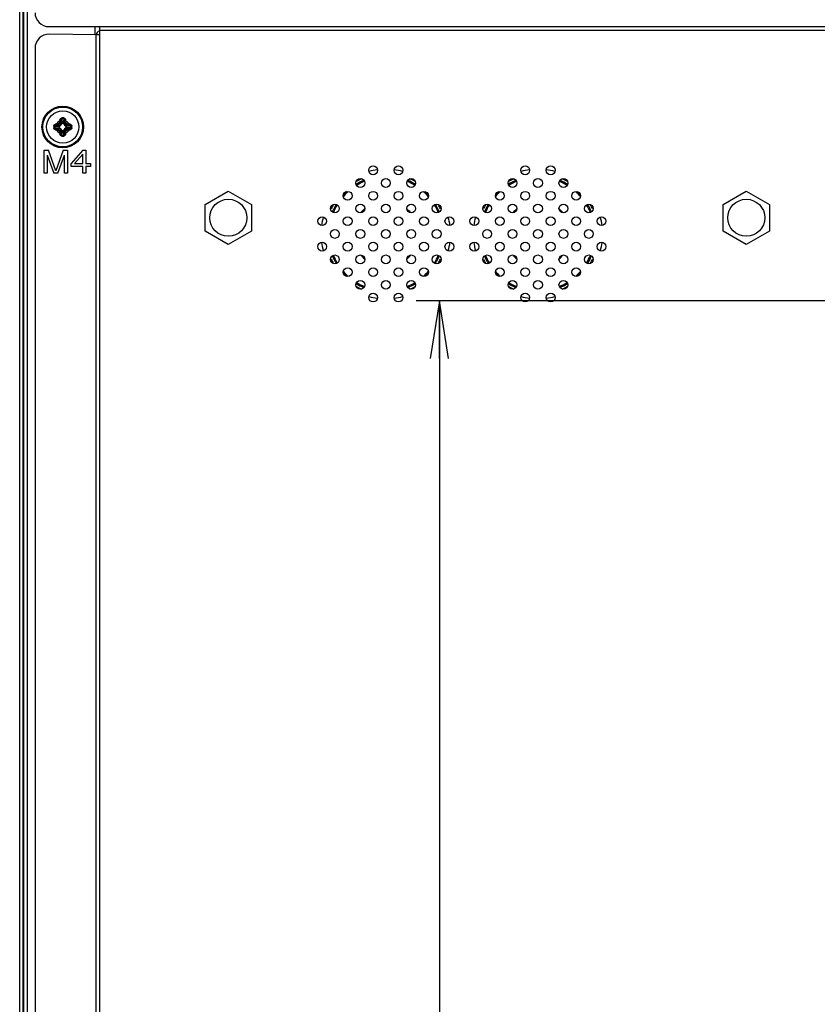
# Model space of a CAD drawing. Units: millimetres. Extents: x 842 to 4935, y 1138 to 2978.
# Drawn here: x 1605 to 1777, y 1954 to 2167 of the extents above; entities that cross this region are included whole.
import ezdxf

# ---------------------------------------------------------------- set-up
doc = ezdxf.new("R2010")
doc.units = ezdxf.units.MM
doc.header["$LTSCALE"] = 326.975
doc.layers.get('0').update_dxf_attribs({"linetype": 'CONTINUOUS'})
for name, color, linetype in [('2K17VW55_RC_L_CON', 7, 'CONTINUOUS'), ('2K17VW55_RC_MID_CON', 7, 'CONTINUOUS'), ('55BDL1005X_7X_6V_DIM', 7, 'CONTINUOUS'), ('COMM_STANDOFF_SPK_M4_CON', 7, 'CONTINUOUS'), ('SCREW-0P1G1740-8-47-CR3_CON', 7, 'CONTINUOUS'), ('SPEAKER_100X40X15_10_CON', 7, 'CONTINUOUS'), ('SPEAKER_100X40X15_11_CON', 7, 'CONTINUOUS'), ('SPEAKER_100X40X15_1_CON', 7, 'CONTINUOUS'), ('SPEAKER_100X40X15_5_CON', 7, 'CONTINUOUS'), ('SPEAKER_100X40X15_6_CON', 7, 'CONTINUOUS')]:
    doc.layers.add(name, color=color, linetype=linetype)
doc.dimstyles.new('DIMSTYLE_4', dxfattribs={"dimtxt": 17.5, "dimasz": 12.5, "dimexe": 1, "dimexo": 0, "dimgap": 0.875, "dimtad": 1, "dimdec": 3, "dimzin": 0, "dimdsep": 46, "dimtxsty": 'Standard', "dimblk": 'OPEN', "dimblk1": 'OPEN', "dimblk2": 'OPEN', "dimcen": 0.09, "dimadec": 0, "dimazin": 0, "dimtp": 0.5, "dimtm": 0.5, "dimtfac": 1, "dimtdec": 3, "dimtofl": 0, "dimtmove": 0, "dimatfit": 3, "dimldrblk": 'OPEN', "dimfxl": 1, "dimtolj": 1, "dimtzin": 0, "dimarcsym": 0})

# ---------------------------------------------------------------- blocks, each defined once
blk = doc.blocks.new('_OPEN')
at = {"color": 0, "linetype": 'ByBlock'}
for p, q in [((0, 0), (-1, 0.16)), ((-1, -0.16), (0, 0)), ((-1, 0), (0, 0))]:
    blk.add_line(p, q, dxfattribs=at)
blk = doc.blocks.new('*D6')
at = {"layer": '55BDL1005X_7X_6V_DIM', "color": 170}
for p, q in [((1821.44, 2105.86), (1690.27, 2105.86)), ((1695.27, 2105.86), (1695.27, 1905.86)), ((1695.27, 1705.86), (1695.27, 1905.86)), ((1848.18, 1705.86), (1690.27, 1705.86))]:
    blk.add_line(p, q, dxfattribs=at)
at = {"layer": '55BDL1005X_7X_6V_DIM', "color": 170, "xscale": 12.5, "yscale": 12.5, "zscale": 12.5}
for p, rotation in [((1695.27, 2105.86), 90), ((1695.27, 1705.86), 270)]:
    blk.add_blockref('_OPEN', p, dxfattribs=dict(at, rotation=rotation))
at = {"layer": '55BDL1005X_7X_6V_DIM', "color": 170, "insert": (1673.4, 1905.86), "char_height": 17.5, "width": 88.5769, "attachment_point": 2, "rotation": 90, "line_spacing_factor": 0.9}
blk.add_mtext('400,000\\P[15.75]', dxfattribs=at)

msp = doc.modelspace()

# ---------------------------------------------------------------- linework, layer by layer
at = {"layer": '2K17VW55_RC_L_CON', "color": 7}
for p, q in [((1604.5189, 1676.7071), (1604.5189, 2215.1071)), ((1605.226, 2215.1071), (1605.226, 1676.7071)), ((1605.4403, 1676.7071), (1605.4403, 2215.1071)), ((1606.1474, 2215.1071), (1606.1474, 1676.7071)), ((1620.7332, 2165.1071), (1620.7332, 2163.3071))]:
    msp.add_line(p, q, dxfattribs=at)
at = {"layer": '2K17VW55_RC_MID_CON', "color": 7}
for p, q in [((1610.8346, 2165.1071), (2484.4317, 2165.1071)), ((1621.8332, 1672.1071), (1621.8332, 2165.1071)), ((2473.4332, 2164.3071), (1621.8332, 2164.3071)), ((1621.0338, 2163.3185), (1610.8774, 2163.4636)), ((1621.0332, 1673.7071), (1621.0332, 2163.3071)), ((1621.8332, 2163.3071), (1621.0332, 2163.3071)), ((1607.8346, 2160.4639), (1607.8346, 1676.7071)), ((1609.8346, 2133.4193), (1609.8346, 2138.4193)), ((1609.8346, 2138.4193), (1610.7721, 2138.4193)), ((1610.4596, 2137.3555), (1610.4596, 2133.4193)), ((1610.4596, 2137.3555), (1611.9179, 2133.4193)), ((1612.3346, 2133.9512), (1610.7721, 2138.4193)), ((1613.8971, 2138.4193), (1612.3346, 2133.9512)), ((1612.7512, 2133.4193), (1614.2096, 2137.3555)), ((1613.8971, 2138.4193), (1614.8346, 2138.4193)), ((1614.2096, 2133.4193), (1614.2096, 2137.3555)), ((1614.8346, 2138.4193), (1614.8346, 2133.4193)), ((1618.1679, 2138.4193), (1615.6679, 2135.547)), ((1616.3971, 2135.547), (1618.1679, 2137.5682)), ((1618.1679, 2138.4193), (1618.7929, 2138.4193)), ((1618.1679, 2135.547), (1618.1679, 2137.5682)), ((1618.7929, 2138.4193), (1618.7929, 2135.547)), ((1615.6679, 2134.9087), (1615.6679, 2135.547)), ((1618.1679, 2134.9087), (1615.6679, 2134.9087)), ((1616.3971, 2135.547), (1618.1679, 2135.547)), ((1618.1679, 2133.4193), (1618.1679, 2134.9087)), ((1618.7929, 2135.547), (1619.8346, 2135.547)), ((1618.7929, 2134.9087), (1618.7929, 2133.4193)), ((1619.8346, 2134.9087), (1618.7929, 2134.9087)), ((1619.8346, 2135.547), (1619.8346, 2134.9087)), ((1610.4596, 2133.4193), (1609.8346, 2133.4193)), ((1612.7512, 2133.4193), (1611.9179, 2133.4193)), ((1614.8346, 2133.4193), (1614.2096, 2133.4193)), ((1618.7929, 2133.4193), (1618.1679, 2133.4193))]:
    msp.add_line(p, q, dxfattribs=at)
for centre, radius in [((1680.9332, 2134.0571), 0.95), ((1686.4332, 2134.0571), 0.95), ((1713.8332, 2134.0571), 0.95), ((1719.3332, 2134.0571), 0.95), ((1678.1832, 2131.3071), 0.95), ((1683.6832, 2131.3071), 0.95), ((1689.1832, 2131.3071), 0.95), ((1711.0832, 2131.3071), 0.95), ((1716.5832, 2131.3071), 0.95), ((1722.0832, 2131.3071), 0.95), ((1649.6332, 2123.8071), 4), ((1675.4332, 2128.5571), 0.95), ((1680.9332, 2128.5571), 0.95), ((1686.4332, 2128.5571), 0.95), ((1691.9332, 2128.5571), 0.95), ((1708.3332, 2128.5571), 0.95), ((1713.8332, 2128.5571), 0.95), ((1719.3332, 2128.5571), 0.95), ((1724.8332, 2128.5571), 0.95), ((1761.6332, 2123.8071), 4), ((1672.6832, 2125.8071), 0.95), ((1678.1832, 2125.8071), 0.95), ((1683.6832, 2125.8071), 0.95), ((1689.1832, 2125.8071), 0.95), ((1694.6832, 2125.8071), 0.95), ((1705.5832, 2125.8071), 0.95), ((1711.0832, 2125.8071), 0.95), ((1716.5832, 2125.8071), 0.95), ((1722.0832, 2125.8071), 0.95), ((1727.5832, 2125.8071), 0.95), ((1669.9332, 2123.0571), 0.95), ((1675.4332, 2123.0571), 0.95), ((1680.9332, 2123.0571), 0.95), ((1686.4332, 2123.0571), 0.95), ((1691.9332, 2123.0571), 0.95), ((1697.4332, 2123.0571), 0.95), ((1702.8332, 2123.0571), 0.95), ((1708.3332, 2123.0571), 0.95), ((1713.8332, 2123.0571), 0.95), ((1719.3332, 2123.0571), 0.95), ((1724.8332, 2123.0571), 0.95), ((1730.3332, 2123.0571), 0.95), ((1672.6832, 2120.3071), 0.95), ((1678.1832, 2120.3071), 0.95), ((1683.6832, 2120.3071), 0.95), ((1689.1832, 2120.3071), 0.95), ((1694.6832, 2120.3071), 0.95), ((1705.5832, 2120.3071), 0.95), ((1711.0832, 2120.3071), 0.95), ((1716.5832, 2120.3071), 0.95), ((1722.0832, 2120.3071), 0.95), ((1727.5832, 2120.3071), 0.95), ((1669.9332, 2117.5571), 0.95), ((1675.4332, 2117.5571), 0.95), ((1680.9332, 2117.5571), 0.95), ((1686.4332, 2117.5571), 0.95), ((1691.9332, 2117.5571), 0.95), ((1697.4332, 2117.5571), 0.95), ((1702.8332, 2117.5571), 0.95), ((1708.3332, 2117.5571), 0.95), ((1713.8332, 2117.5571), 0.95), ((1719.3332, 2117.5571), 0.95), ((1724.8332, 2117.5571), 0.95), ((1730.3332, 2117.5571), 0.95), ((1672.6832, 2114.8071), 0.95), ((1678.1832, 2114.8071), 0.95), ((1683.6832, 2114.8071), 0.95), ((1689.1832, 2114.8071), 0.95), ((1694.6832, 2114.8071), 0.95), ((1705.5832, 2114.8071), 0.95), ((1711.0832, 2114.8071), 0.95), ((1716.5832, 2114.8071), 0.95), ((1722.0832, 2114.8071), 0.95), ((1727.5832, 2114.8071), 0.95), ((1675.4332, 2112.0571), 0.95), ((1680.9332, 2112.0571), 0.95), ((1686.4332, 2112.0571), 0.95), ((1691.9332, 2112.0571), 0.95), ((1708.3332, 2112.0571), 0.95), ((1713.8332, 2112.0571), 0.95), ((1719.3332, 2112.0571), 0.95), ((1724.8332, 2112.0571), 0.95), ((1678.1832, 2109.3071), 0.95), ((1683.6832, 2109.3071), 0.95), ((1689.1832, 2109.3071), 0.95), ((1711.0832, 2109.3071), 0.95), ((1716.5832, 2109.3071), 0.95), ((1722.0832, 2109.3071), 0.95), ((1680.9332, 2106.5571), 0.95), ((1686.4332, 2106.5571), 0.95), ((1713.8332, 2106.5571), 0.95), ((1719.3332, 2106.5571), 0.95)]:
    msp.add_circle(centre, radius, dxfattribs=at)
for centre, radius, start, end in [((1610.8346, 2168.1071), 3, 180, 270), ((1621.8332, 2163.3071), 0.8, 90, 180), ((1610.8346, 2160.4639), 3, 89.181461, 180)]:
    msp.add_arc(centre, radius, start, end, dxfattribs=at)
at = {"layer": 'COMM_STANDOFF_SPK_M4_CON', "color": 7}
for p, q in [((1644.6332, 2126.6938), (1649.6332, 2129.5806)), ((1649.6332, 2129.5806), (1654.6332, 2126.6938)), ((1756.6332, 2126.6938), (1761.6332, 2129.5806)), ((1761.6332, 2129.5806), (1766.6332, 2126.6938)), ((1644.6332, 2120.9203), (1644.6332, 2126.6938)), ((1654.6332, 2126.6938), (1654.6332, 2120.9203)), ((1756.6332, 2120.9203), (1756.6332, 2126.6938)), ((1766.6332, 2126.6938), (1766.6332, 2120.9203)), ((1649.6332, 2118.0336), (1644.6332, 2120.9203)), ((1654.6332, 2120.9203), (1649.6332, 2118.0336)), ((1761.6332, 2118.0336), (1756.6332, 2120.9203)), ((1766.6332, 2120.9203), (1761.6332, 2118.0336))]:
    msp.add_line(p, q, dxfattribs=at)
at = {"layer": 'SCREW-0P1G1740-8-47-CR3_CON', "color": 7}
for p, q in [((1613.4484, 2144.933), (1613.541, 2144.1608)), ((1613.6344, 2145.1555), (1613.7374, 2144.2973)), ((1614.0348, 2145.1555), (1613.9318, 2144.2973)), ((1614.2208, 2144.933), (1614.1281, 2144.1608)), ((1612.0984, 2143.6195), (1612.9566, 2143.5165)), ((1612.0984, 2143.2191), (1612.9566, 2143.3221)), ((1612.3209, 2143.8055), (1613.0931, 2143.7129)), ((1612.3209, 2143.0331), (1613.0931, 2143.1257)), ((1613.0931, 2143.7129), (1612.9319, 2143.8741)), ((1613.0931, 2143.1257), (1612.9319, 2142.9645)), ((1613.0846, 2143.509), (1613.0846, 2143.3296)), ((1613.541, 2144.1608), (1613.3798, 2144.322)), ((1613.9243, 2144.1693), (1613.7448, 2144.1693)), ((1614.1281, 2144.1608), (1614.2893, 2144.322)), ((1614.5761, 2143.7129), (1614.7373, 2143.8741)), ((1615.3482, 2143.8055), (1614.5761, 2143.7129)), ((1614.5761, 2143.1257), (1614.7373, 2142.9645)), ((1615.3482, 2143.0331), (1614.5761, 2143.1257)), ((1614.5846, 2143.3296), (1614.5846, 2143.509)), ((1615.5708, 2143.6195), (1614.7125, 2143.5165)), ((1615.5708, 2143.2191), (1614.7125, 2143.3221)), ((1613.541, 2142.6778), (1613.3798, 2142.5166)), ((1613.4484, 2141.9056), (1613.541, 2142.6778)), ((1613.6344, 2141.6831), (1613.7374, 2142.5414)), ((1613.7448, 2142.6693), (1613.9243, 2142.6693)), ((1614.0348, 2141.6831), (1613.9318, 2142.5414)), ((1614.2208, 2141.9056), (1614.1281, 2142.6778)), ((1614.1281, 2142.6778), (1614.2893, 2142.5166))]:
    msp.add_line(p, q, dxfattribs=at)
for radius in [4.5, 4.3, 3.4909, 3.4901]:
    msp.add_circle((1613.8346, 2143.4193), radius, dxfattribs=at)
for centre, radius, start, end in [((1625.0958, 2143.7718), 11.9245, 174.105506, 175.182346), ((1628.1208, 2143.0744), 14.7897, 172.780792, 173.58817), ((1613.8346, 2135.9761), 9.4083, 88.733634, 91.266366), ((1613.8346, 2137.4747), 7.6834, 88.506888, 91.493112), ((1599.5482, 2143.0744), 14.7899, 6.411835, 7.219203), ((1602.5735, 2143.7718), 11.9243, 4.817649, 5.894499), ((1621.2777, 2143.4198), 9.4082, 178.736379, 180.002756), ((1621.2778, 2143.4189), 9.4082, 179.997249, 181.263617), ((1619.7787, 2143.4196), 7.683, 178.508803, 180.002005), ((1619.7788, 2143.419), 7.683, 179.997999, 181.491193), ((1613.482, 2132.1582), 11.9243, 94.817648, 95.894499), ((1613.4821, 2154.6805), 11.9244, 264.105505, 265.182347), ((1614.1795, 2129.1329), 14.7899, 96.411835, 97.219202), ((1614.1795, 2157.7055), 14.7897, 262.780793, 263.588169), ((1613.8346, 2143.4193), 1.4897, 114.641876, 155.358124), ((1618.2576, 2092.6859), 51.6784, 95.957549, 96.418377), ((1613.8346, 2143.4193), 1.4897, 204.641876, 245.358124), ((1618.2576, 2194.1527), 51.6784, 263.581623, 264.042451), ((1618.1765, 2093.617), 50.53, 95.957549, 96.418377), ((1618.1765, 2193.2217), 50.53, 263.581623, 264.042451), ((1612.8613, 2144.3926), 0.3091, 276.034337, 353.965663), ((1612.8613, 2142.446), 0.3091, 6.0343, 83.9657), ((1613.0809, 2144.5417), 1.0326, 263.088207, 270.204225), ((1613.0807, 2142.2969), 1.0327, 89.78454, 96.900062), ((1664.568, 2138.9963), 51.6784, 173.581623, 174.042451), ((1613.0926, 2144.1613), 0.489, 288.658016, 341.342131), ((1613.0926, 2142.6773), 0.489, 18.658016, 71.342131), ((1663.637, 2139.0774), 50.5301, 173.581623, 174.042451), ((1612.7121, 2144.1732), 1.0327, 359.78454, 6.900062), ((1614.9569, 2144.173), 1.0326, 173.088207, 180.204225), ((1614.5766, 2144.1613), 0.489, 198.658016, 251.342131), ((1614.5766, 2142.6773), 0.489, 108.658016, 161.342131), ((1564.0322, 2139.0774), 50.53, 5.957549, 6.418377), ((1563.1012, 2138.9963), 51.6784, 5.957549, 6.418377), ((1613.8346, 2143.4193), 1.4897, 24.641876, 65.358124), ((1613.8346, 2143.4193), 1.4897, 294.641876, 335.358124), ((1614.8078, 2144.3926), 0.3091, 186.0343, 263.9657), ((1614.8078, 2142.446), 0.3091, 96.034337, 173.965663), ((1614.5885, 2144.5418), 1.0327, 269.78454, 276.900062), ((1614.5883, 2142.297), 1.0326, 83.088207, 90.204225), ((1609.4927, 2093.6169), 50.53, 83.581623, 84.042451), ((1609.4927, 2193.2217), 50.53, 275.957549, 276.418377), ((1609.4116, 2092.6859), 51.6784, 83.581623, 84.042451), ((1609.4116, 2194.1527), 51.6784, 275.957549, 276.418377), ((1613.4897, 2129.1331), 14.7897, 82.780793, 83.588169), ((1613.4897, 2157.7057), 14.7899, 276.411835, 277.219202), ((1614.1871, 2132.1581), 11.9244, 84.105505, 85.182347), ((1614.1871, 2154.6804), 11.9243, 274.817648, 275.894499), ((1607.8904, 2143.419), 7.683, 358.508803, 1.491193), ((1606.3914, 2143.4198), 9.4082, 359.997249, 1.263617), ((1606.3914, 2143.4189), 9.4082, 358.736379, 0.002756), ((1664.568, 2147.8423), 51.6784, 185.957549, 186.418377), ((1625.0957, 2143.0668), 11.9243, 184.817649, 185.894499), ((1663.6369, 2147.7612), 50.53, 185.957549, 186.418377), ((1628.121, 2143.7642), 14.7899, 186.411835, 187.219203), ((1613.8346, 2150.8625), 9.4083, 268.733634, 271.266366), ((1613.8346, 2149.3639), 7.6834, 268.506888, 271.493112), ((1612.7122, 2142.6656), 1.0326, 353.088207, 0.204225), ((1614.957, 2142.6654), 1.0327, 179.78454, 186.900062), ((1599.5484, 2143.7642), 14.7897, 352.780792, 353.58817), ((1564.0322, 2147.7612), 50.5301, 353.581623, 354.042451), ((1602.5734, 2143.0668), 11.9245, 354.105506, 355.182346), ((1563.1012, 2147.8423), 51.6784, 353.581623, 354.042451)]:
    msp.add_arc(centre, radius, start, end, dxfattribs=at)
for points, knots in [([(1613.2344, 2144.9964), (1613.2444, 2145.0935), (1613.326, 2145.2913), (1613.5279, 2145.3799), (1613.6267, 2145.382)], [0, 0, 0, 0, 0.49684537, 1, 1, 1, 1]), ([(1613.2344, 2144.9964), (1613.2818, 2144.9917), (1613.3472, 2144.9809), (1613.4171, 2144.9561), (1613.443, 2144.9418), (1613.4484, 2144.933)], [0, 0, 0, 0, 0.63212314, 0.86326818, 1, 1, 1, 1]), ([(1613.4484, 2144.933), (1613.4521, 2144.9853), (1613.4755, 2145.0666), (1613.5543, 2145.1407), (1613.608, 2145.1555), (1613.6344, 2145.1555)], [0, 0, 0, 0, 0.49835955, 0.74950964, 1, 1, 1, 1]), ([(1613.6267, 2145.382), (1613.6269, 2145.3618), (1613.6285, 2145.2863), (1613.6309, 2145.2107), (1613.6344, 2145.1555)], [0, 0, 0, 0, 0.26805033, 1, 1, 1, 1]), ([(1614.0425, 2145.382), (1614.0422, 2145.3618), (1614.0407, 2145.2863), (1614.0383, 2145.2107), (1614.0348, 2145.1555)], [0, 0, 0, 0, 0.26804359, 1, 1, 1, 1]), ([(1614.0348, 2145.1555), (1614.0612, 2145.1554), (1614.1148, 2145.1407), (1614.1937, 2145.0666), (1614.2171, 2144.9853), (1614.2208, 2144.933)], [0, 0, 0, 0, 0.2504916, 0.50164273, 1, 1, 1, 1]), ([(1614.0425, 2145.382), (1614.1413, 2145.3799), (1614.3432, 2145.2913), (1614.4247, 2145.0935), (1614.4348, 2144.9964)], [0, 0, 0, 0, 0.50315644, 1, 1, 1, 1]), ([(1614.4348, 2144.9964), (1614.3874, 2144.9917), (1614.3219, 2144.9809), (1614.2521, 2144.9561), (1614.2262, 2144.9418), (1614.2208, 2144.933)], [0, 0, 0, 0, 0.63212659, 0.86327023, 1, 1, 1, 1]), ([(1611.8718, 2143.6272), (1611.874, 2143.726), (1611.9626, 2143.9279), (1612.1604, 2144.0095), (1612.2575, 2144.0195)], [0, 0, 0, 0, 0.5031584, 1, 1, 1, 1]), ([(1611.8718, 2143.6272), (1611.8921, 2143.627), (1611.9676, 2143.6254), (1612.0432, 2143.623), (1612.0984, 2143.6195)], [0, 0, 0, 0, 0.26804387, 1, 1, 1, 1]), ([(1611.8718, 2143.2114), (1611.8921, 2143.2117), (1611.9676, 2143.2132), (1612.0432, 2143.2156), (1612.0984, 2143.2191)], [0, 0, 0, 0, 0.26805028, 1, 1, 1, 1]), ([(1612.2575, 2142.8191), (1612.1604, 2142.8291), (1611.9626, 2142.9107), (1611.874, 2143.1126), (1611.8718, 2143.2114)], [0, 0, 0, 0, 0.49683918, 1, 1, 1, 1]), ([(1612.0984, 2143.6195), (1612.0984, 2143.6459), (1612.1132, 2143.6996), (1612.1873, 2143.7784), (1612.2686, 2143.8018), (1612.3209, 2143.8055)], [0, 0, 0, 0, 0.25048924, 0.50164441, 1, 1, 1, 1]), ([(1612.3209, 2143.0331), (1612.2686, 2143.0368), (1612.1873, 2143.0602), (1612.1132, 2143.1391), (1612.0984, 2143.1927), (1612.0984, 2143.2191)], [0, 0, 0, 0, 0.49835361, 0.74950717, 1, 1, 1, 1]), ([(1612.2575, 2144.0195), (1612.2622, 2143.9721), (1612.273, 2143.9067), (1612.2978, 2143.8368), (1612.3121, 2143.8109), (1612.3209, 2143.8055)], [0, 0, 0, 0, 0.63212659, 0.86327023, 1, 1, 1, 1]), ([(1612.2575, 2142.8191), (1612.2622, 2142.8665), (1612.273, 2142.932), (1612.2978, 2143.0018), (1612.3121, 2143.0277), (1612.3209, 2143.0331)], [0, 0, 0, 0, 0.63212372, 0.86326847, 1, 1, 1, 1]), ([(1612.4806, 2144.0404), (1612.483, 2144.0161), (1612.4889, 2143.9701), (1612.4999, 2143.9076), (1612.5124, 2143.8623), (1612.5213, 2143.8367), (1612.5279, 2143.8303)], [0, 0, 0, 0, 0.33876904, 0.64284618, 0.87241831, 1, 1, 1, 1]), ([(1612.4806, 2142.7982), (1612.483, 2142.8226), (1612.4889, 2142.8685), (1612.4999, 2142.931), (1612.5124, 2142.9763), (1612.5213, 2143.0019), (1612.5279, 2143.0084)], [0, 0, 0, 0, 0.33876898, 0.64284608, 0.87241824, 1, 1, 1, 1]), ([(1612.8938, 2144.0852), (1612.8962, 2144.0609), (1612.9015, 2144.0148), (1612.9105, 2143.9524), (1612.9207, 2143.9067), (1612.9268, 2143.8813), (1612.9319, 2143.8741)], [0, 0, 0, 0, 0.34114927, 0.64682836, 0.87625682, 1, 1, 1, 1]), ([(1612.8938, 2142.7534), (1612.8962, 2142.7778), (1612.9015, 2142.8238), (1612.9105, 2142.8863), (1612.9207, 2142.9319), (1612.9268, 2142.9573), (1612.9319, 2142.9645)], [0, 0, 0, 0, 0.3411482, 0.6468273, 0.87625639, 1, 1, 1, 1]), ([(1612.9319, 2143.8741), (1613.0432, 2143.886), (1613.2637, 2143.9902), (1613.3679, 2144.2108), (1613.3798, 2144.322)], [0, 0, 0, 0, 0.50020561, 1, 1, 1, 1]), ([(1613.3798, 2142.5166), (1613.3679, 2142.6279), (1613.2637, 2142.8484), (1613.0432, 2142.9526), (1612.9319, 2142.9645)], [0, 0, 0, 0, 0.49979347, 1, 1, 1, 1]), ([(1612.9566, 2143.5165), (1612.9588, 2143.5614), (1612.9834, 2143.646), (1613.0553, 2143.7043), (1613.0931, 2143.7129)], [0, 0, 0, 0, 0.53679573, 1, 1, 1, 1]), ([(1613.0931, 2143.1257), (1613.0553, 2143.1344), (1612.9834, 2143.1927), (1612.9588, 2143.2772), (1612.9566, 2143.3221)], [0, 0, 0, 0, 0.46320427, 1, 1, 1, 1]), ([(1613.2491, 2143.6979), (1613.2073, 2143.6838), (1613.1273, 2143.6406), (1613.0846, 2143.5525), (1613.0846, 2143.509)], [0, 0, 0, 0, 0.50356865, 1, 1, 1, 1]), ([(1613.0846, 2143.3296), (1613.0846, 2143.2861), (1613.1273, 2143.1981), (1613.2073, 2143.1548), (1613.2491, 2143.1407)], [0, 0, 0, 0, 0.49643156, 1, 1, 1, 1]), ([(1613.1687, 2144.3601), (1613.193, 2144.3577), (1613.2391, 2144.3524), (1613.3015, 2144.3434), (1613.3472, 2144.3332), (1613.3726, 2144.3271), (1613.3798, 2144.322)], [0, 0, 0, 0, 0.3411482, 0.6468273, 0.8762564, 1, 1, 1, 1]), ([(1613.2135, 2144.7733), (1613.2378, 2144.7709), (1613.2838, 2144.765), (1613.3463, 2144.754), (1613.3916, 2144.7415), (1613.4172, 2144.7326), (1613.4236, 2144.726)], [0, 0, 0, 0, 0.33876898, 0.64284608, 0.87241824, 1, 1, 1, 1]), ([(1613.541, 2144.1608), (1613.5496, 2144.1986), (1613.6079, 2144.2705), (1613.6925, 2144.2951), (1613.7374, 2144.2973)], [0, 0, 0, 0, 0.46320427, 1, 1, 1, 1]), ([(1613.7448, 2144.1693), (1613.7014, 2144.1693), (1613.6133, 2144.1266), (1613.5701, 2144.0466), (1613.5559, 2144.0048)], [0, 0, 0, 0, 0.49643156, 1, 1, 1, 1]), ([(1613.5559, 2142.8338), (1613.5701, 2142.792), (1613.6133, 2142.712), (1613.7014, 2142.6693), (1613.7448, 2142.6693)], [0, 0, 0, 0, 0.50356865, 1, 1, 1, 1]), ([(1614.1132, 2144.0048), (1614.0991, 2144.0466), (1614.0558, 2144.1266), (1613.9678, 2144.1693), (1613.9243, 2144.1693)], [0, 0, 0, 0, 0.50356865, 1, 1, 1, 1]), ([(1613.9243, 2142.6693), (1613.9678, 2142.6693), (1614.0558, 2142.712), (1614.0991, 2142.792), (1614.1132, 2142.8338)], [0, 0, 0, 0, 0.49643156, 1, 1, 1, 1]), ([(1613.9318, 2144.2973), (1613.9767, 2144.2951), (1614.0612, 2144.2705), (1614.1195, 2144.1986), (1614.1281, 2144.1608)], [0, 0, 0, 0, 0.53679573, 1, 1, 1, 1]), ([(1614.4557, 2144.7733), (1614.4313, 2144.7709), (1614.3853, 2144.765), (1614.3229, 2144.754), (1614.2776, 2144.7415), (1614.252, 2144.7326), (1614.2455, 2144.726)], [0, 0, 0, 0, 0.33876904, 0.64284618, 0.87241831, 1, 1, 1, 1]), ([(1614.5005, 2144.3601), (1614.4761, 2144.3577), (1614.4301, 2144.3524), (1614.3676, 2144.3434), (1614.322, 2144.3332), (1614.2966, 2144.3271), (1614.2893, 2144.322)], [0, 0, 0, 0, 0.34114824, 0.64682733, 0.87625641, 1, 1, 1, 1]), ([(1614.2893, 2144.322), (1614.3013, 2144.2108), (1614.4054, 2143.9902), (1614.6259, 2143.886), (1614.7373, 2143.8741)], [0, 0, 0, 0, 0.49979347, 1, 1, 1, 1]), ([(1614.7373, 2142.9645), (1614.6259, 2142.9526), (1614.4054, 2142.8484), (1614.3013, 2142.6279), (1614.2893, 2142.5166)], [0, 0, 0, 0, 0.50020561, 1, 1, 1, 1]), ([(1614.5846, 2143.509), (1614.5846, 2143.5525), (1614.5419, 2143.6406), (1614.4619, 2143.6838), (1614.4201, 2143.6979)], [0, 0, 0, 0, 0.49643156, 1, 1, 1, 1]), ([(1614.4201, 2143.1407), (1614.4619, 2143.1548), (1614.5419, 2143.1981), (1614.5846, 2143.2861), (1614.5846, 2143.3296)], [0, 0, 0, 0, 0.50356865, 1, 1, 1, 1]), ([(1614.5761, 2143.7129), (1614.6139, 2143.7043), (1614.6858, 2143.646), (1614.7103, 2143.5614), (1614.7125, 2143.5165)], [0, 0, 0, 0, 0.46320427, 1, 1, 1, 1]), ([(1614.7125, 2143.3221), (1614.7103, 2143.2772), (1614.6858, 2143.1927), (1614.6139, 2143.1344), (1614.5761, 2143.1257)], [0, 0, 0, 0, 0.53679573, 1, 1, 1, 1]), ([(1614.7753, 2144.0852), (1614.773, 2144.0609), (1614.7677, 2144.0148), (1614.7586, 2143.9524), (1614.7485, 2143.9067), (1614.7424, 2143.8813), (1614.7373, 2143.8741)], [0, 0, 0, 0, 0.3411482, 0.6468273, 0.87625639, 1, 1, 1, 1]), ([(1614.7753, 2142.7534), (1614.773, 2142.7778), (1614.7677, 2142.8238), (1614.7586, 2142.8863), (1614.7485, 2142.9319), (1614.7424, 2142.9573), (1614.7373, 2142.9645)], [0, 0, 0, 0, 0.34114927, 0.64682836, 0.87625682, 1, 1, 1, 1]), ([(1615.1886, 2144.0404), (1615.1861, 2144.0161), (1615.1803, 2143.9701), (1615.1693, 2143.9076), (1615.1568, 2143.8623), (1615.1479, 2143.8367), (1615.1413, 2143.8303)], [0, 0, 0, 0, 0.33876898, 0.64284608, 0.87241824, 1, 1, 1, 1]), ([(1615.1886, 2142.7982), (1615.1861, 2142.8226), (1615.1803, 2142.8685), (1615.1693, 2142.931), (1615.1568, 2142.9763), (1615.1479, 2143.0019), (1615.1413, 2143.0084)], [0, 0, 0, 0, 0.33876904, 0.64284618, 0.87241831, 1, 1, 1, 1]), ([(1615.4117, 2144.0195), (1615.4069, 2143.9721), (1615.3961, 2143.9067), (1615.3713, 2143.8368), (1615.357, 2143.8109), (1615.3482, 2143.8055)], [0, 0, 0, 0, 0.63212372, 0.86326847, 1, 1, 1, 1]), ([(1615.3482, 2143.8055), (1615.4006, 2143.8018), (1615.4819, 2143.7784), (1615.556, 2143.6996), (1615.5707, 2143.6459), (1615.5708, 2143.6195)], [0, 0, 0, 0, 0.49835361, 0.74950717, 1, 1, 1, 1]), ([(1615.5708, 2143.2191), (1615.5707, 2143.1927), (1615.556, 2143.1391), (1615.4819, 2143.0602), (1615.4006, 2143.0368), (1615.3482, 2143.0331)], [0, 0, 0, 0, 0.25048924, 0.50164441, 1, 1, 1, 1]), ([(1615.4117, 2142.8191), (1615.4069, 2142.8665), (1615.3961, 2142.932), (1615.3713, 2143.0018), (1615.357, 2143.0277), (1615.3482, 2143.0331)], [0, 0, 0, 0, 0.63212659, 0.86327023, 1, 1, 1, 1]), ([(1615.4117, 2144.0195), (1615.5088, 2144.0095), (1615.7065, 2143.9279), (1615.7952, 2143.726), (1615.7973, 2143.6272)], [0, 0, 0, 0, 0.49683918, 1, 1, 1, 1]), ([(1615.7973, 2143.2114), (1615.7951, 2143.1126), (1615.7065, 2142.9107), (1615.5088, 2142.8291), (1615.4117, 2142.8191)], [0, 0, 0, 0, 0.5031584, 1, 1, 1, 1]), ([(1615.7973, 2143.6272), (1615.7771, 2143.627), (1615.7015, 2143.6254), (1615.626, 2143.623), (1615.5708, 2143.6195)], [0, 0, 0, 0, 0.26805028, 1, 1, 1, 1]), ([(1615.7973, 2143.2114), (1615.7771, 2143.2117), (1615.7015, 2143.2132), (1615.626, 2143.2156), (1615.5708, 2143.2191)], [0, 0, 0, 0, 0.26804387, 1, 1, 1, 1]), ([(1613.1687, 2142.4785), (1613.193, 2142.4809), (1613.2391, 2142.4862), (1613.3015, 2142.4952), (1613.3472, 2142.5054), (1613.3726, 2142.5115), (1613.3798, 2142.5166)], [0, 0, 0, 0, 0.34114824, 0.64682733, 0.87625641, 1, 1, 1, 1]), ([(1613.2135, 2142.0653), (1613.2378, 2142.0678), (1613.2838, 2142.0736), (1613.3463, 2142.0846), (1613.3916, 2142.0971), (1613.4172, 2142.106), (1613.4236, 2142.1126)], [0, 0, 0, 0, 0.33876904, 0.64284618, 0.87241831, 1, 1, 1, 1]), ([(1613.2344, 2141.8422), (1613.2818, 2141.847), (1613.3472, 2141.8578), (1613.4171, 2141.8826), (1613.443, 2141.8969), (1613.4484, 2141.9056)], [0, 0, 0, 0, 0.63212659, 0.86327023, 1, 1, 1, 1]), ([(1613.6267, 2141.4566), (1613.5279, 2141.4588), (1613.326, 2141.5473), (1613.2444, 2141.7451), (1613.2344, 2141.8422)], [0, 0, 0, 0, 0.50315644, 1, 1, 1, 1]), ([(1613.6344, 2141.6831), (1613.608, 2141.6832), (1613.5543, 2141.6979), (1613.4755, 2141.772), (1613.4521, 2141.8533), (1613.4484, 2141.9056)], [0, 0, 0, 0, 0.2504916, 0.50164273, 1, 1, 1, 1]), ([(1613.7374, 2142.5414), (1613.6925, 2142.5436), (1613.6079, 2142.5681), (1613.5496, 2142.64), (1613.541, 2142.6778)], [0, 0, 0, 0, 0.53679573, 1, 1, 1, 1]), ([(1613.6267, 2141.4566), (1613.6269, 2141.4768), (1613.6285, 2141.5524), (1613.6309, 2141.6279), (1613.6344, 2141.6831)], [0, 0, 0, 0, 0.26804359, 1, 1, 1, 1]), ([(1614.1281, 2142.6778), (1614.1195, 2142.64), (1614.0612, 2142.5681), (1613.9767, 2142.5436), (1613.9318, 2142.5414)], [0, 0, 0, 0, 0.46320427, 1, 1, 1, 1]), ([(1614.2208, 2141.9056), (1614.2171, 2141.8533), (1614.1937, 2141.772), (1614.1148, 2141.6979), (1614.0612, 2141.6832), (1614.0348, 2141.6831)], [0, 0, 0, 0, 0.49835955, 0.74950964, 1, 1, 1, 1]), ([(1614.0425, 2141.4566), (1614.0422, 2141.4768), (1614.0407, 2141.5524), (1614.0383, 2141.6279), (1614.0348, 2141.6831)], [0, 0, 0, 0, 0.26805033, 1, 1, 1, 1]), ([(1614.4348, 2141.8422), (1614.4247, 2141.7451), (1614.3432, 2141.5474), (1614.1413, 2141.4587), (1614.0425, 2141.4566)], [0, 0, 0, 0, 0.49684537, 1, 1, 1, 1]), ([(1614.4348, 2141.8422), (1614.3874, 2141.847), (1614.3219, 2141.8578), (1614.2521, 2141.8826), (1614.2262, 2141.8969), (1614.2208, 2141.9056)], [0, 0, 0, 0, 0.63212314, 0.86326818, 1, 1, 1, 1]), ([(1614.4557, 2142.0653), (1614.4313, 2142.0678), (1614.3853, 2142.0736), (1614.3229, 2142.0846), (1614.2776, 2142.0971), (1614.252, 2142.106), (1614.2455, 2142.1126)], [0, 0, 0, 0, 0.33876898, 0.64284608, 0.87241824, 1, 1, 1, 1]), ([(1614.5005, 2142.4785), (1614.4761, 2142.4809), (1614.4301, 2142.4862), (1614.3676, 2142.4952), (1614.322, 2142.5054), (1614.2966, 2142.5115), (1614.2893, 2142.5166)], [0, 0, 0, 0, 0.3411482, 0.6468273, 0.8762564, 1, 1, 1, 1])]:
    msp.add_open_spline(points, degree=3, knots=knots, dxfattribs=at)
for points in [[(1613.0931, 2143.7129), (1613.1444, 2143.7032), (1613.1969, 2143.6979), (1613.2491, 2143.698)], [(1613.0931, 2143.1257), (1613.1444, 2143.1354), (1613.1968, 2143.1408), (1613.2491, 2143.1407)], [(1613.541, 2144.1608), (1613.5507, 2144.1095), (1613.556, 2144.057), (1613.5559, 2144.0048)], [(1613.541, 2142.6778), (1613.5507, 2142.7292), (1613.556, 2142.7816), (1613.5559, 2142.8338)], [(1614.1281, 2144.1608), (1614.1185, 2144.1095), (1614.1131, 2144.057), (1614.1132, 2144.0048)], [(1614.1281, 2142.6778), (1614.1185, 2142.7292), (1614.1131, 2142.7816), (1614.1132, 2142.8338)], [(1614.5761, 2143.7129), (1614.5247, 2143.7032), (1614.4723, 2143.6979), (1614.4201, 2143.698)], [(1614.5761, 2143.1257), (1614.5247, 2143.1354), (1614.4723, 2143.1408), (1614.4201, 2143.1407)]]:
    msp.add_open_spline(points, degree=3, dxfattribs=at)
at = {"layer": 'SPEAKER_100X40X15_10_CON', "color": 7}
for start, end in [(130.37301, 139.303735), (40.769181, 49.655214), (220.769181, 229.655214), (310.37301, 319.303735)]:
    msp.add_arc((1716.5832, 2120.3071), 7.0804, start, end, dxfattribs=at)
at = {"layer": 'SPEAKER_100X40X15_11_CON', "color": 7}
for radius, start, end in [(12.5, 112.338289, 120.734119), (12.25, 112.277324, 120.45873), (12.25, 59.540077, 67.723761), (12.5, 59.267746, 67.661628), (12.25, 131.858486, 138.47294), (12.5, 132.945985, 137.061315), (12.25, 41.528588, 48.146986), (12.5, 42.940859, 47.058358), (12.5, 149.266835, 157.662268), (12.25, 149.062811, 157.725182), (12.25, 22.275081, 30.936574), (12.5, 22.337425, 30.733348), (12.5, 202.337426, 210.733348), (12.25, 202.275081, 210.936574), (12.25, 329.062811, 337.725182), (12.5, 329.266835, 337.662268), (12.25, 221.528588, 228.146986), (12.5, 222.940859, 227.058358), (12.25, 311.858486, 318.47294), (12.5, 312.945985, 317.061315), (12.5, 239.267746, 247.661628), (12.25, 239.540077, 247.723761), (12.25, 292.277324, 300.45873), (12.5, 292.338288, 300.734119)]:
    msp.add_arc((1716.5832, 2120.3071), radius, start, end, dxfattribs=at)
at = {"layer": 'SPEAKER_100X40X15_1_CON', "color": 7}
for centre, radius, start, end in [((1683.6832, 2120.3071), 14, 97.457409, 105.064438), ((1683.6832, 2120.3071), 14, 74.938256, 82.545492), ((1716.5832, 2120.3071), 14, 97.457409, 105.064438), ((1716.5832, 2120.3071), 14, 74.938256, 82.545492), ((1683.6832, 2120.3071), 13, 113.671275, 119.444614), ((1683.6832, 2120.3071), 13, 60.555386, 66.328725), ((1716.5832, 2120.3071), 13, 113.671275, 119.444614), ((1716.5832, 2120.3071), 13, 60.555386, 66.328725), ((1683.6832, 2120.3071), 13, 150.947254, 155.240711), ((1683.6832, 2120.3071), 13, 24.759289, 29.052746), ((1716.5832, 2120.3071), 13, 150.947254, 155.240711), ((1716.5832, 2120.3071), 13, 24.759289, 29.052746), ((1683.6832, 2120.3071), 14, 164.93774, 172.490235), ((1683.6832, 2120.3071), 14, 7.506862, 15.06143), ((1716.5832, 2120.3071), 14, 164.93774, 172.490235), ((1716.5832, 2120.3071), 14, 7.506862, 15.06143), ((1683.6832, 2120.3071), 14, 187.506862, 195.06143), ((1683.6832, 2120.3071), 14, 344.93774, 352.490235), ((1716.5832, 2120.3071), 14, 187.506862, 195.06143), ((1716.5832, 2120.3071), 14, 344.93774, 352.490235), ((1683.6832, 2120.3071), 13, 204.759288, 209.052746), ((1683.6832, 2120.3071), 13, 330.947254, 335.240712), ((1716.5832, 2120.3071), 13, 204.759288, 209.052746), ((1716.5832, 2120.3071), 13, 330.947254, 335.240712), ((1683.6832, 2120.3071), 13, 240.555386, 246.328725), ((1683.6832, 2120.3071), 13, 293.671275, 299.444614), ((1716.5832, 2120.3071), 13, 240.555386, 246.328725), ((1716.5832, 2120.3071), 13, 293.671275, 299.444614), ((1683.6832, 2120.3071), 14, 254.938256, 262.545492), ((1683.6832, 2120.3071), 14, 277.457409, 285.064438), ((1716.5832, 2120.3071), 14, 254.938256, 262.545492), ((1716.5832, 2120.3071), 14, 277.457409, 285.064438)]:
    msp.add_arc(centre, radius, start, end, dxfattribs=at)
at = {"layer": 'SPEAKER_100X40X15_5_CON', "color": 7}
for radius, start, end in [(12.5, 112.338288, 120.734119), (12.25, 112.277324, 120.45873), (12.25, 59.540077, 67.723761), (12.5, 59.267746, 67.661628), (12.25, 131.858486, 138.47294), (12.5, 132.945985, 137.061315), (12.25, 41.528588, 48.146986), (12.5, 42.940859, 47.058358), (12.5, 149.266835, 157.662268), (12.25, 149.062811, 157.725182), (12.25, 22.275081, 30.936574), (12.5, 22.337426, 30.733348), (12.5, 202.337425, 210.733348), (12.25, 202.275081, 210.936574), (12.25, 329.062811, 337.725182), (12.5, 329.266835, 337.662268), (12.25, 221.528588, 228.146986), (12.5, 222.940859, 227.058358), (12.25, 311.858486, 318.47294), (12.5, 312.945985, 317.061315), (12.5, 239.267746, 247.661628), (12.25, 239.540077, 247.723761), (12.25, 292.277324, 300.45873), (12.5, 292.338289, 300.734119)]:
    msp.add_arc((1683.6832, 2120.3071), radius, start, end, dxfattribs=at)
at = {"layer": 'SPEAKER_100X40X15_6_CON', "color": 7}
for start, end in [(130.37301, 139.303735), (40.769181, 49.655214), (220.769181, 229.655214), (310.37301, 319.303735)]:
    msp.add_arc((1683.6832, 2120.3071), 7.0804, start, end, dxfattribs=at)

# ---------------------------------------------------------------- dimensions: what is measured, and where the dimension line sits
at = {"layer": '55BDL1005X_7X_6V_DIM', "color": 170}
dim = msp.add_linear_dim(base=(1695.2721, 1705.8571), p1=(1821.4405, 2105.8571), p2=(1848.1832, 1705.8571), angle=270, dimstyle='DIMSTYLE_4', dxfattribs=at)
dim.commit()
dim.dimension.update_dxf_attribs({"geometry": '*D6', "text_midpoint": (1695.2721, 1905.8571), "dimtype": 160})

doc.saveas('drawing.dxf')
